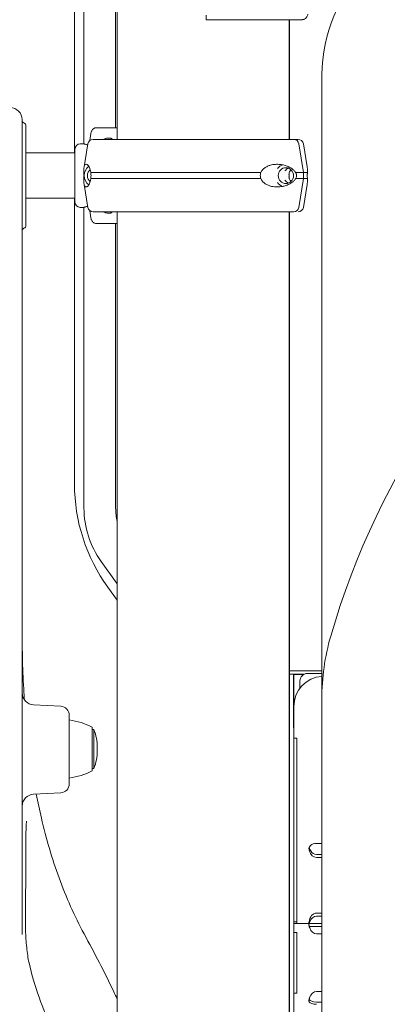
# Model space of a CAD drawing. Units: millimetres. Extents: x 40069 to 65407, y 10884 to 23095.
# Drawn here: x 53632 to 53876, y 20286 to 20938 of the extents above; entities that cross this region are included whole.
import ezdxf

# ---------------------------------------------------------------- set-up
doc = ezdxf.new("R2010")
doc.units = ezdxf.units.MM

msp = doc.modelspace()

# ---------------------------------------------------------------- linework, layer by layer
at = {"color": 0, "linetype": 'Continuous', "lineweight": 0, "extrusion": (0, 1, 0)}
for p, q in [((53668.28, 21690.92), (53668.28, 20849.31)), ((53674.57, 20855.3), (53674.57, 21424.99)), ((53695.57, 20866.06), (53695.57, 20945.31)), ((53696.6, 20945.31), (53696.6, 20858.31)), ((53756.05, 20937.56), (53755.55, 20937.56)), ((53805.94, 20937.56), (53819.07, 20937.56)), ((53810.6, 20937.56), (53810.6, 20858.31)), ((53810.69, 20858.31), (53810.69, 20937.56)), ((53832.23, 20900.95), (53832.23, 20491.95)), ((53633.6, 20852.57), (53633.6, 20871.31)), ((53636.1, 20834.31), (53636.1, 20867.31)), ((53683.01, 20866.06), (53696.16, 20866.06)), ((53696.6, 20866.06), (53696.16, 20866.06)), ((53678.49, 20857.56), (53679.17, 20862.3)), ((53683.5, 20858.31), (53685.81, 20858.31)), ((53683.51, 20858.31), (53685.81, 20858.31)), ((53692.21, 20859.06), (53689.88, 20859.06)), ((53811.31, 20858.31), (53813.61, 20858.31)), ((53811.31, 20858.31), (53813.61, 20858.31)), ((53636.1, 20849.31), (53668.63, 20849.31)), ((53668.63, 20851.81), (53668.63, 20816.81)), ((53674.54, 20855.31), (53672.13, 20855.31)), ((53677.2, 20855.38), (53674.65, 20840.08)), ((53816.92, 20855.38), (53819.97, 20836.31)), ((53819.91, 20855.38), (53822.46, 20840.08)), ((53810.6, 20836.34), (53810.6, 20832.28)), ((53819.97, 20836.31), (53819.97, 20832.31)), ((53636.1, 20801.31), (53636.1, 20834.31)), ((53819.97, 20832.31), (53816.92, 20813.23)), ((53677.2, 20813.23), (53674.65, 20828.53)), ((53819.91, 20813.23), (53822.46, 20828.53)), ((53636.1, 20819.31), (53668.63, 20819.31)), ((53668.28, 20819.31), (53668.28, 20630.16)), ((53674.54, 20813.31), (53672.13, 20813.31)), ((53674.57, 20614.2), (53674.57, 20813.32)), ((53679.17, 20806.32), (53678.49, 20811.06)), ((53696.6, 20810.31), (53696.6, 19006.31)), ((53810.6, 20810.31), (53810.6, 19339.66)), ((53810.69, 20006.31), (53810.69, 20810.31)), ((53689.88, 20809.56), (53692.21, 20809.56)), ((53696.16, 20802.56), (53683.01, 20802.56)), ((53695.57, 20614.2), (53695.57, 20802.56)), ((53696.6, 20802.56), (53696.16, 20802.56)), ((53696.6, 20564.13), (53686.02, 20578.78)), ((53696.6, 20553.15), (53690.4, 20561.74)), ((53810.69, 20506.31), (53813.45, 20506.31)), ((53813.45, 20504.31), (53810.69, 20504.31)), ((53813.4, 20468.57), (53813.4, 20504.07)), ((53813.4, 20504.07), (53813.53, 20504.07)), ((53813.45, 20506.31), (53818.41, 20506.31)), ((53818.41, 20504.31), (53813.45, 20504.31)), ((53813.53, 20504.07), (53813.53, 20468.57)), ((53813.53, 20504.07), (53820.28, 20504.07)), ((53832.23, 20506.31), (53818.41, 20506.31)), ((53818.41, 20504.31), (53820.79, 20504.31)), ((53832.23, 20504.66), (53822.63, 20504.66)), ((53817.63, 20494.85), (53817.63, 20499.66)), ((53832.17, 20487.68), (53832.19, 20180.38)), ((53659.18, 20482.97), (53641.19, 20483.92)), ((53813.6, 20482.81), (53813.6, 20466.35)), ((53664.86, 20431.64), (53664.86, 20476.98)), ((53680.01, 20440.15), (53680.01, 20469.15)), ((53681.13, 20467.66), (53680.01, 20467.66)), ((53681.13, 20467.66), (53681.13, 20441.66)), ((53813.53, 20468.57), (53813.4, 20468.57)), ((53813.53, 20468.57), (53813.6, 20468.57)), ((53813.6, 20464.19), (53813.6, 20466.35)), ((53813.6, 20464.19), (53813.6, 20461.81)), ((53813.6, 20460.81), (53813.6, 20461.81)), ((53813.6, 20461.81), (53815.6, 20461.81)), ((53813.6, 20460.81), (53813.6, 20340.14)), ((53815.6, 20460.81), (53815.6, 20461.81)), ((53815.6, 20460.81), (53815.6, 20340.14)), ((53683.41, 20453.66), (53683.41, 20455.66)), ((53681.13, 20441.66), (53680.01, 20441.66)), ((53659.18, 20425.65), (53641.19, 20424.71)), ((53828.62, 20392.16), (53832.18, 20392.16)), ((53828.62, 20384.77), (53832.18, 20384.77)), ((53832.18, 20382.84), (53828.62, 20382.84)), ((53828.62, 20346.01), (53832.18, 20346.01)), ((53832.18, 20344.01), (53828.62, 20344.01)), ((53813.6, 20339.14), (53813.6, 20340.14)), ((53813.6, 20340.14), (53815.6, 20340.14)), ((53813.6, 20339.14), (53824.03, 20339.14)), ((53813.6, 20336.14), (53813.6, 20339.14)), ((53813.6, 20336.14), (53813.6, 20333.08)), ((53815.6, 20339.14), (53815.6, 20340.14)), ((53828.62, 20337.14), (53823.83, 20337.14)), ((53824.03, 20339.14), (53828.62, 20339.14)), ((53828.62, 20339.14), (53832.18, 20339.14)), ((53832.18, 20337.14), (53828.62, 20337.14)), ((53813.6, 20332.08), (53813.6, 20333.08)), ((53813.6, 20333.08), (53815.6, 20333.08)), ((53813.6, 20333.08), (53815.6, 20333.08)), ((53813.6, 20294.08), (53813.6, 20332.08)), ((53815.6, 20332.08), (53815.6, 20333.08)), ((53815.6, 20332.08), (53815.6, 20294.08)), ((53832.18, 20332.26), (53828.62, 20332.26)), ((53813.6, 20293.08), (53813.6, 20294.08)), ((53813.6, 20293.08), (53815.6, 20293.08)), ((53815.6, 20293.08), (53813.6, 20293.08)), ((53813.6, 20293.08), (53813.6, 20290.02)), ((53813.6, 20287.27), (53813.6, 20290.02)), ((53815.6, 20293.08), (53815.6, 20294.08)), ((53828.62, 20294.12), (53832.19, 20294.12)), ((53813.6, 20287.27), (53813.6, 20278.62)), ((53828.62, 20287.13), (53832.19, 20287.13))]:
    msp.add_line(p, q, dxfattribs=at)
at = {"color": 0, "linetype": 'Continuous', "lineweight": 0, "extrusion": (0, 0, -1)}
for centre, radius, start, end in [((-53625.6, 20871.31), 8, 90, 180), ((-53634.1, 20867.31), 2, 112.02431, 180), ((-53680.65, 20854.81), 3.5, 9.46233, 90), ((-53816.46, 20854.81), 3.5, 90, 170.53768), ((-53672.13, 20851.81), 3.5, 0, 90), ((-53672.13, 20816.81), 3.5, 270, 0), ((-53680.65, 20813.81), 3.5, 270, 350.53768), ((-53816.46, 20813.81), 3.5, 189.46233, 270), ((-53635.6, 20797.6), 2, 360, 67.97569), ((-53634.1, 20801.31), 2, 180, 247.97569), ((-53785.13, 20630.16), 116.85, 324.16235, 0), ((-53735.07, 20614.2), 60.5, 324.16235, 0), ((-53833.6, 20482.81), 20, 0, 86.07368), ((-53641.6, 20491.9), 8, 273, 0), ((-53658.86, 20476.98), 6, 93, 180), ((-53656.87, 20421.86), 52.65, 98.73568, 116.07666), ((-53650.65, 20455.66), 32.76, 158.51575, 180), ((-53650.65, 20453.66), 32.76, 180, 201.48425), ((-53656.87, 20487.45), 52.65, 243.92334, 261.26432), ((-53658.86, 20431.64), 6, 180, 267), ((-53641.6, 20416.72), 8, 0, 87)]:
    msp.add_arc(centre, radius, start, end, dxfattribs=at)
at = {"color": 0, "linetype": 'Continuous', "lineweight": 0}
for centre, radius, start, end in [((53635.6, 20871.02), 2, 180, 247.97569), ((53735.07, 20614.2), 39.5, 180, 193.14323), ((53822.63, 20499.66), 5, 90, 180)]:
    msp.add_arc(centre, radius, start, end, dxfattribs=at)
for centre, major_axis, ratio, start_param, end_param in [((53932.23, 20900.95), (0, 100), 1, 0, 1.570796), ((54332.18, 20386.67), (-363.37, 363.96), 0.999937, -0.782289, 0.505261), ((53748.56, 20858.31), (-67.91, 0), 0, -0.621142, -0.392204), ((53748.56, 20858.31), (67.91, 0), 0, 0, 0.41842), ((53748.56, 20858.31), (65.5, 0), 0, -0.290854, 0), ((53808.36, 20834.31), (0, 7.5), 0.957999, 0.315205, 0.901505), ((53808.36, 20834.31), (0, 5.25), 0.957999, -1.570796708165254, 4.712388599014332), ((53811.8, 20834.31), (0, 5.25), 0.957999, 0.349157, 0.945378), ((53815.24, 20834.31), (0, -5.25), 0.957999, -2.388321, -1.725812), ((53748.56, 20836.31), (74.54, 0), 0, -0.290767, -0.104542), ((53811.8, 20834.31), (0, -5.25), 0.957999, -0.945379, -0.349157), ((53815.24, 20834.31), (0, -5.25), 0.957999, -1.415781, -0.753271), ((53748.56, 20832.31), (74.54, 0), 0, -0.290767, -0.104542), ((53808.36, 20834.31), (0, -7.5), 0.957999, -0.901505, -0.315205), ((53982.17, 20487.68), (-105.98, 106.16), 0.999937, 0.505261, 0.786241), ((53828.62, 20390.09), (-5, 0), 0.692586, 0.20212, 0.212625), ((53828.62, 20391.72), (0, 6.95), 0.71934, 2.279582, 3.141593), ((53635.06, 20375.76), (-1.35, -18.69), 0.02842, -0.374871, -0.371717), ((53828.62, 20336.94), (0, -7.07), 0.707107, -3.141593, -2.04032), ((53828.62, 20289.27), (-5, 0), 0.427592, 0.215238, 1.570796)]:
    msp.add_ellipse(centre, major_axis=major_axis, ratio=ratio, start_param=start_param, end_param=end_param, dxfattribs=at)
at = {"color": 0, "linetype": 'Continuous', "lineweight": 0, "extrusion": (0, 0, -1)}
for centre, major_axis, ratio, start_param, end_param in [((53755.55, 20940.56), (0, -3), 0.033344, 0, 1.570796), ((53753.53, 20937.56), (60.5, 0), 0, -1.537447, -0.523004), ((53753.53, 20937.56), (75.68, 0), 0, -1.537447, -0.523544), ((53748.56, 20858.31), (-67.91, 0), 0, 0, 0.290822), ((53748.56, 20858.31), (65.5, 0), 0, 0.290887, 3.141593), ((53685.81, 20857.31), (0, 1), 0.957999, -0.000005, 0.002303), ((53811.31, 20857.31), (0, 1), 0.957999, -0.002063, 0.000003), ((53813.61, 20854.81), (0, 3.5), 0.957999, 0.000004, 0.001855), ((53813.61, 20854.81), (0, 3.5), 0.957999, 0.001486, 1.405648), ((53681.87, 20834.31), (0, 7.5), 0.957999, -1.570796, -0.604572), ((53681.87, 20834.31), (0, 5.25), 0.957999, -1.570796, -0.677823), ((53748.56, 20836.31), (-74.54, 0), 0, -2.188696, -0.371189), ((53748.56, 20836.31), (74.54, 0), 0, 0.290854, 0.477165), ((53681.87, 20834.31), (0, 7.5), 0.957999, -2.53702, -1.570796), ((53681.87, 20834.31), (0, 5.25), 0.957999, -2.463769, -1.570796), ((53748.56, 20832.31), (-74.54, 0), 0, -2.188696, -0.371189), ((53748.56, 20832.31), (74.54, 0), 0, 0.290854, 0.477165), ((53748.56, 20810.31), (67.91, 0), 0, 0.290854, 3.141593), ((53748.56, 20810.31), (-65.5, 0), 0, 0, 0.290854), ((53813.61, 20813.81), (0, -3.5), 0.957999, -1.405647, 0), ((53828.62, 20388.7), (5, 0), 0.692586, -3.369994, -1.570796), ((53828.62, 20389.79), (0, 6.95), 0.71934, -3.141593, -1.95309), ((53828.62, 20338.94), (0, -7.07), 0.707107, 1.74124, 3.141593), ((53828.62, 20339.33), (0, 7.07), 0.707107, -3.141593, -2.039109), ((53828.62, 20287.05), (0, 7.07), 0.707107, -1.136758, 0), ((53828.62, 20287.75), (5, 0), 0.427592, -4.712389, -3.367812)]:
    msp.add_ellipse(centre, major_axis=major_axis, ratio=ratio, start_param=start_param, end_param=end_param, dxfattribs=at)
at = {"color": 0, "linetype": 'Continuous', "lineweight": 0}
for points, knots in [([(53819.07, 20937.56), (53819.31, 20937.56), (53819.57, 20937.59), (53820.09, 20937.7), (53820.34, 20937.8), (53820.78, 20938.01), (53821.02, 20938.15), (53821.45, 20938.49), (53821.65, 20938.68), (53821.99, 20939.07), (53822.16, 20939.31), (53822.45, 20939.81), (53822.58, 20940.08), (53822.76, 20940.59), (53822.84, 20940.88), (53822.9, 20941.23), (53822.9, 20941.27), (53822.91, 20941.32)], [19.993019, 19.993019, 19.993019, 19.993019, 20.826063, 20.826063, 21.659106, 21.659106, 22.492149, 22.492149, 23.325192, 23.325192, 24.158234, 24.158234, 24.991276, 24.991276, 25.824317, 25.824317, 25.95316, 25.95316, 25.95316, 25.95316]), ([(53679.17, 20862.3), (53679.18, 20862.35), (53679.18, 20862.39), (53679.24, 20862.74), (53679.32, 20863.03), (53679.51, 20863.54), (53679.63, 20863.81), (53679.92, 20864.31), (53680.09, 20864.55), (53680.43, 20864.94), (53680.63, 20865.14), (53681.07, 20865.47), (53681.3, 20865.61), (53681.74, 20865.83), (53682, 20865.92), (53682.51, 20866.03), (53682.77, 20866.06), (53683.01, 20866.06)], [0.704197, 0.704197, 0.704197, 0.704197, 0.833041, 0.833041, 1.666082, 1.666082, 2.499124, 2.499124, 3.332165, 3.332165, 4.165208, 4.165208, 4.998251, 4.998251, 5.831295, 5.831295, 6.664339, 6.664339, 6.664339, 6.664339]), ([(53689.88, 20859.06), (53689.64, 20859.06), (53689.38, 20859.03), (53688.86, 20858.92), (53688.61, 20858.83), (53688.17, 20858.61), (53687.94, 20858.48), (53687.72, 20858.31)], [19.993024, 19.993024, 19.993024, 19.993024, 20.826069, 20.826069, 21.659114, 21.659114, 22.483495, 22.483495, 22.483495, 22.483495]), ([(53693.34, 20858.31), (53693.32, 20858.34), (53693.31, 20858.37), (53693.24, 20858.48), (53693.18, 20858.56), (53693.07, 20858.69), (53693, 20858.75), (53692.86, 20858.87), (53692.78, 20858.91), (53692.63, 20858.98), (53692.55, 20859.01), (53692.38, 20859.05), (53692.29, 20859.06), (53692.21, 20859.06)], [5.182277, 5.182277, 5.182277, 5.182277, 5.275936, 5.275936, 5.553616, 5.553616, 5.831298, 5.831298, 6.108979, 6.108979, 6.386661, 6.386661, 6.664342, 6.664342, 6.664342, 6.664342]), ([(53633.6, 20852.57), (53633.6, 20851.84), (53633.6, 20851.09), (53633.6, 20849.64), (53633.6, 20848.94), (53633.6, 20847.79), (53633.6, 20847.34), (53633.6, 20846.61), (53633.6, 20846.33), (53633.6, 20846.04)], [0, 0, 0, 0, 0.2524815, 0.2524815, 0.4800705, 0.4800705, 0.6223136, 0.6223136, 0.7112156, 0.7112156, 0.7112156, 0.7112156]), ([(53674.54, 20855.31), (53674.54, 20855.31), (53674.59, 20855.3), (53674.77, 20855.24), (53674.9, 20855.2), (53675.26, 20855.08), (53675.48, 20855.02), (53676, 20854.87), (53676.29, 20854.8), (53676.74, 20854.68), (53676.9, 20854.65), (53677.07, 20854.61)], [31.907406, 31.907406, 31.907406, 31.907406, 33.236573, 33.236573, 34.56574, 34.56574, 35.894907, 35.894907, 37.224074, 37.224074, 37.871424, 37.871424, 37.871424, 37.871424]), ([(53633.6, 20846.04), (53633.6, 20837.53), (53633.6, 20829.01), (53633.6, 20770.24), (53633.6, 20719.32), (53633.6, 20612.5), (53633.6, 20556.42), (53633.6, 20465.67), (53633.6, 20430.89), (53633.6, 20374.78), (53633.6, 20353.29), (53633.6, 20331.85)], [0, 0, 0, 0, 2.667594, 2.667594, 18.359261, 18.359261, 34.908455, 34.908455, 45.251701, 45.251701, 51.716229, 51.716229, 51.716229, 51.716229]), ([(53674.43, 20836.31), (53674.43, 20836.34), (53674.43, 20836.36), (53674.46, 20836.65), (53674.48, 20836.89), (53674.5, 20837.35), (53674.51, 20837.59), (53674.52, 20838.03), (53674.52, 20838.23), (53674.54, 20838.8), (53674.55, 20839.13), (53674.6, 20839.83), (53674.66, 20840.21), (53674.84, 20840.87), (53674.96, 20841.14), (53675.28, 20841.56), (53675.47, 20841.7), (53675.9, 20841.83), (53676.14, 20841.82), (53676.57, 20841.67), (53676.77, 20841.56), (53677.18, 20841.23), (53677.4, 20841.01), (53677.83, 20840.44), (53678.05, 20840.08), (53678.45, 20839.22), (53678.64, 20838.72), (53678.87, 20837.84), (53678.94, 20837.51), (53679.04, 20836.89), (53679.07, 20836.6), (53679.1, 20836.31)], [0.834091, 0.834091, 0.834091, 0.834091, 0.923404, 0.923404, 1.846807, 1.846807, 3.113418, 3.113418, 4.38003, 4.38003, 6.913252, 6.913252, 10.995476, 10.995476, 15.0777, 15.0777, 19.159924, 19.159924, 23.242148, 23.242148, 26.040521, 26.040521, 28.838895, 28.838895, 31.637268, 31.637268, 34.435642, 34.435642, 35.813659, 35.813659, 36.832291, 36.832291, 36.832291, 36.832291]), ([(53674.43, 20832.31), (53674.43, 20832.31), (53674.43, 20832.31), (53674.45, 20832.44), (53674.47, 20832.58), (53674.52, 20832.92), (53674.55, 20833.16), (53674.58, 20833.56), (53674.59, 20833.7), (53674.6, 20834), (53674.61, 20834.15), (53674.61, 20834.47), (53674.6, 20834.62), (53674.59, 20834.92), (53674.58, 20835.06), (53674.55, 20835.46), (53674.52, 20835.7), (53674.47, 20836.04), (53674.45, 20836.18), (53674.43, 20836.31), (53674.43, 20836.31), (53674.43, 20836.31)], [38.258899, 38.258899, 38.258899, 38.258899, 38.259618, 38.259618, 38.941884, 38.941884, 39.886119, 39.886119, 40.358236, 40.358236, 40.830353, 40.830353, 41.302471, 41.302471, 41.774588, 41.774588, 42.718823, 42.718823, 43.401089, 43.401089, 43.401808, 43.401808, 43.401808, 43.401808]), ([(53679.1, 20836.31), (53679.13, 20836.1), (53679.16, 20835.88), (53679.23, 20835.22), (53679.26, 20834.76), (53679.26, 20834.31), (53679.26, 20833.86), (53679.23, 20833.4), (53679.16, 20832.74), (53679.13, 20832.52), (53679.1, 20832.31)], [-2.030582, -2.030582, -2.030582, -2.030582, -1.353887, -1.353887, 0, 0, 0, 1.353887, 1.353887, 2.030582, 2.030582, 2.030582, 2.030582]), ([(53791.74, 20832.31), (53791.66, 20832.52), (53791.6, 20832.74), (53791.44, 20833.4), (53791.38, 20833.86), (53791.38, 20834.31), (53791.38, 20834.76), (53791.44, 20835.22), (53791.6, 20835.88), (53791.66, 20836.1), (53791.74, 20836.31)], [-2.030582, -2.030582, -2.030582, -2.030582, -1.353887, -1.353887, 0, 0, 0, 1.353887, 1.353887, 2.030582, 2.030582, 2.030582, 2.030582]), ([(53791.74, 20836.31), (53791.87, 20836.6), (53792.02, 20836.89), (53792.41, 20837.51), (53792.66, 20837.84), (53793.43, 20838.72), (53794.02, 20839.22), (53795.29, 20840.08), (53795.97, 20840.44), (53797.36, 20841.01), (53798.07, 20841.23), (53799.47, 20841.56), (53800.15, 20841.67), (53801.75, 20841.82), (53802.72, 20841.83), (53804.66, 20841.7), (53805.62, 20841.56), (53807.48, 20841.14), (53808.38, 20840.87), (53810.09, 20840.21), (53810.88, 20839.83), (53812.08, 20839.13), (53812.57, 20838.8), (53813.27, 20838.23), (53813.5, 20838.03), (53813.93, 20837.59), (53814.14, 20837.35), (53814.47, 20836.89), (53814.62, 20836.65), (53814.75, 20836.36), (53814.76, 20836.34), (53814.77, 20836.31)], [43.684489, 43.684489, 43.684489, 43.684489, 44.703122, 44.703122, 46.081139, 46.081139, 48.879512, 48.879512, 51.677886, 51.677886, 54.476259, 54.476259, 57.274633, 57.274633, 61.356857, 61.356857, 65.439081, 65.439081, 69.521304, 69.521304, 73.603528, 73.603528, 76.136751, 76.136751, 77.403362, 77.403362, 78.669973, 78.669973, 79.593377, 79.593377, 79.68269, 79.68269, 79.68269, 79.68269]), ([(53814.77, 20836.31), (53814.77, 20836.31), (53814.77, 20836.31), (53814.86, 20836.18), (53814.95, 20836.04), (53815.13, 20835.7), (53815.25, 20835.46), (53815.37, 20835.06), (53815.41, 20834.92), (53815.46, 20834.62), (53815.47, 20834.47), (53815.47, 20834.15), (53815.46, 20834), (53815.41, 20833.7), (53815.37, 20833.56), (53815.25, 20833.16), (53815.13, 20832.92), (53814.95, 20832.58), (53814.86, 20832.44), (53814.77, 20832.31), (53814.77, 20832.31), (53814.77, 20832.31)], [38.258899, 38.258899, 38.258899, 38.258899, 38.259618, 38.259618, 38.941884, 38.941884, 39.886119, 39.886119, 40.358236, 40.358236, 40.830353, 40.830353, 41.302471, 41.302471, 41.774588, 41.774588, 42.718823, 42.718823, 43.401089, 43.401089, 43.401808, 43.401808, 43.401808, 43.401808]), ([(53822.46, 20840.08), (53822.5, 20839.87), (53822.53, 20839.64), (53822.57, 20839.13), (53822.58, 20838.8), (53822.59, 20838.23), (53822.6, 20838.03), (53822.61, 20837.59), (53822.62, 20837.35), (53822.64, 20836.89), (53822.65, 20836.65), (53822.68, 20836.36), (53822.68, 20836.34), (53822.69, 20836.31)], [71.290685, 71.290685, 71.290685, 71.290685, 73.603528, 73.603528, 76.136751, 76.136751, 77.403362, 77.403362, 78.669973, 78.669973, 79.593377, 79.593377, 79.68269, 79.68269, 79.68269, 79.68269]), ([(53822.69, 20836.31), (53822.69, 20836.31), (53822.69, 20836.31), (53822.67, 20836.18), (53822.65, 20836.04), (53822.6, 20835.7), (53822.57, 20835.46), (53822.54, 20835.06), (53822.53, 20834.92), (53822.51, 20834.62), (53822.51, 20834.47), (53822.51, 20834.15), (53822.51, 20834), (53822.53, 20833.7), (53822.54, 20833.56), (53822.57, 20833.16), (53822.6, 20832.92), (53822.65, 20832.58), (53822.67, 20832.44), (53822.69, 20832.31), (53822.69, 20832.31), (53822.69, 20832.31)], [38.258899, 38.258899, 38.258899, 38.258899, 38.259618, 38.259618, 38.941884, 38.941884, 39.886119, 39.886119, 40.358236, 40.358236, 40.830353, 40.830353, 41.302471, 41.302471, 41.774588, 41.774588, 42.718823, 42.718823, 43.401089, 43.401089, 43.401808, 43.401808, 43.401808, 43.401808]), ([(53679.1, 20832.31), (53679.07, 20832.01), (53679.04, 20831.73), (53678.94, 20831.11), (53678.87, 20830.78), (53678.64, 20829.9), (53678.45, 20829.4), (53678.05, 20828.54), (53677.83, 20828.18), (53677.4, 20827.6), (53677.18, 20827.38), (53676.77, 20827.06), (53676.57, 20826.95), (53676.14, 20826.8), (53675.9, 20826.79), (53675.47, 20826.92), (53675.28, 20827.06), (53674.96, 20827.47), (53674.84, 20827.75), (53674.66, 20828.4), (53674.6, 20828.79), (53674.55, 20829.49), (53674.54, 20829.81), (53674.52, 20830.38), (53674.52, 20830.59), (53674.51, 20831.03), (53674.5, 20831.27), (53674.48, 20831.73), (53674.46, 20831.97), (53674.43, 20832.26), (53674.43, 20832.28), (53674.43, 20832.31)], [3.115418, 3.115418, 3.115418, 3.115418, 4.134051, 4.134051, 5.512068, 5.512068, 8.310441, 8.310441, 11.108815, 11.108815, 13.907188, 13.907188, 16.705562, 16.705562, 20.787786, 20.787786, 24.870009, 24.870009, 28.952233, 28.952233, 33.034457, 33.034457, 35.56768, 35.56768, 36.834291, 36.834291, 38.100902, 38.100902, 39.024306, 39.024306, 39.113619, 39.113619, 39.113619, 39.113619]), ([(53814.77, 20832.31), (53814.76, 20832.28), (53814.75, 20832.26), (53814.62, 20831.97), (53814.47, 20831.73), (53814.14, 20831.27), (53813.93, 20831.03), (53813.5, 20830.59), (53813.27, 20830.38), (53812.57, 20829.81), (53812.08, 20829.49), (53810.88, 20828.79), (53810.09, 20828.4), (53808.38, 20827.75), (53807.48, 20827.47), (53805.62, 20827.06), (53804.66, 20826.92), (53802.72, 20826.79), (53801.75, 20826.8), (53800.15, 20826.95), (53799.47, 20827.06), (53798.07, 20827.38), (53797.36, 20827.6), (53795.97, 20828.18), (53795.29, 20828.54), (53794.02, 20829.4), (53793.43, 20829.9), (53792.66, 20830.78), (53792.41, 20831.11), (53792.02, 20831.73), (53791.87, 20832.01), (53791.74, 20832.31)], [41.403162, 41.403162, 41.403162, 41.403162, 41.492475, 41.492475, 42.415878, 42.415878, 43.682489, 43.682489, 44.949101, 44.949101, 47.482323, 47.482323, 51.564547, 51.564547, 55.646771, 55.646771, 59.728995, 59.728995, 63.811219, 63.811219, 66.609592, 66.609592, 69.407966, 69.407966, 72.206339, 72.206339, 75.004713, 75.004713, 76.38273, 76.38273, 77.401363, 77.401363, 77.401363, 77.401363]), ([(53822.69, 20832.31), (53822.68, 20832.28), (53822.68, 20832.26), (53822.65, 20831.97), (53822.64, 20831.73), (53822.62, 20831.27), (53822.61, 20831.03), (53822.6, 20830.59), (53822.59, 20830.38), (53822.58, 20829.81), (53822.57, 20829.49), (53822.53, 20828.98), (53822.5, 20828.75), (53822.46, 20828.53)], [41.403162, 41.403162, 41.403162, 41.403162, 41.492475, 41.492475, 42.415878, 42.415878, 43.682489, 43.682489, 44.949101, 44.949101, 47.482323, 47.482323, 49.795164, 49.795164, 49.795164, 49.795164]), ([(53677.07, 20814.01), (53676.9, 20813.98), (53676.74, 20813.94), (53676.29, 20813.83), (53676, 20813.75), (53675.48, 20813.61), (53675.26, 20813.54), (53674.9, 20813.43), (53674.77, 20813.39), (53674.59, 20813.33), (53674.54, 20813.31), (53674.54, 20813.31)], [4.673087, 4.673087, 4.673087, 4.673087, 5.319135, 5.319135, 6.648301, 6.648301, 7.977468, 7.977468, 9.306635, 9.306635, 10.635802, 10.635802, 10.635802, 10.635802]), ([(53687.73, 20810.31), (53687.95, 20810.15), (53688.17, 20810.01), (53688.61, 20809.8), (53688.86, 20809.71), (53689.38, 20809.59), (53689.64, 20809.56), (53689.88, 20809.56)], [4.184334, 4.184334, 4.184334, 4.184334, 4.998252, 4.998252, 5.831296, 5.831296, 6.664341, 6.664341, 6.664341, 6.664341]), ([(53692.21, 20809.56), (53692.29, 20809.56), (53692.38, 20809.57), (53692.55, 20809.61), (53692.63, 20809.64), (53692.78, 20809.71), (53692.86, 20809.76), (53693, 20809.87), (53693.07, 20809.94), (53693.18, 20810.07), (53693.24, 20810.15), (53693.3, 20810.26), (53693.32, 20810.28), (53693.33, 20810.31)], [2.221447, 2.221447, 2.221447, 2.221447, 2.499129, 2.499129, 2.776811, 2.776811, 3.054492, 3.054492, 3.332173, 3.332173, 3.609854, 3.609854, 3.696765, 3.696765, 3.696765, 3.696765]), ([(53683.01, 20802.56), (53682.77, 20802.56), (53682.51, 20802.59), (53682, 20802.71), (53681.74, 20802.8), (53681.3, 20803.01), (53681.07, 20803.15), (53680.63, 20803.49), (53680.43, 20803.68), (53680.09, 20804.08), (53679.92, 20804.31), (53679.63, 20804.81), (53679.51, 20805.08), (53679.32, 20805.6), (53679.24, 20805.89), (53679.18, 20806.23), (53679.18, 20806.28), (53679.17, 20806.32)], [19.993019, 19.993019, 19.993019, 19.993019, 20.826063, 20.826063, 21.659106, 21.659106, 22.492149, 22.492149, 23.325192, 23.325192, 24.158234, 24.158234, 24.991276, 24.991276, 25.824317, 25.824317, 25.95316, 25.95316, 25.95316, 25.95316]), ([(53635.1, 20487.25), (53635, 20488.76), (53634.9, 20490.27), (53633.97, 20505.86), (53633.6, 20520.05), (53633.6, 20534.26)], [16.774931, 16.774931, 16.774931, 16.774931, 17.237117, 17.237117, 21.546396, 21.546396, 21.546396, 21.546396]), ([(53674.65, 20332.24), (53668.23, 20344.06), (53662.74, 20356.51), (53653.39, 20382.2), (53649.54, 20395.4), (53645.15, 20414.13), (53644.01, 20419.45), (53642.98, 20424.8)], [0, 0, 0, 0, 4.309279, 4.309279, 8.618558, 8.618558, 10.309807, 10.309807, 10.309807, 10.309807]), ([(53636.57, 20406.83), (53636.57, 20406.84), (53636.56, 20406.79), (53636.51, 20406.55), (53636.46, 20406.29), (53636.36, 20405.47), (53636.31, 20404.84), (53636.22, 20403.34), (53636.19, 20402.43), (53636.18, 20401.33), (53636.18, 20401.2), (53636.18, 20401.08)], [3.182724, 3.182724, 3.182724, 3.182724, 3.327021, 3.327021, 3.580783, 3.580783, 3.928434, 3.928434, 4.30316, 4.30316, 4.350639, 4.350639, 4.350639, 4.350639]), ([(53636.18, 20401.08), (53636.15, 20397.01), (53636.13, 20392.93), (53636.08, 20384.79), (53636.06, 20380.72), (53636.02, 20372.57), (53635.99, 20368.49), (53635.95, 20360.34), (53635.93, 20356.27), (53635.89, 20348.11), (53635.86, 20344.03), (53635.84, 20339.96)], [1.41338956, 1.41338956, 1.41338956, 1.41338956, 1.41551156, 1.41551156, 1.41763356, 1.41763356, 1.41975556, 1.41975556, 1.42187755, 1.42187755, 1.42399955, 1.42399955, 1.42399955, 1.42399955]), ([(53823.73, 20389.36), (53823.74, 20389.33), (53823.75, 20389.31), (53823.81, 20389.13), (53823.88, 20388.96), (53824.03, 20388.61), (53824.13, 20388.42), (53824.33, 20388.03), (53824.44, 20387.84), (53824.64, 20387.49), (53824.73, 20387.34), (53824.82, 20387.2)], [4.447487, 4.447487, 4.447487, 4.447487, 4.565252, 4.565252, 5.213195, 5.213195, 5.861137, 5.861137, 6.509079, 6.509079, 7.012003, 7.012003, 7.012003, 7.012003]), ([(53823.98, 20387.2), (53823.95, 20387.32), (53823.91, 20387.44), (53823.83, 20387.69), (53823.79, 20387.8), (53823.76, 20387.9), (53823.75, 20387.91), (53823.75, 20387.92)], [3.8544969, 3.8544969, 3.8544969, 3.8544969, 4.2280675, 4.2280675, 4.6197435, 4.6197435, 4.6590353, 4.6590353, 4.6590353, 4.6590353]), ([(53633.6, 20358.35), (53633.61, 20358.09), (53633.61, 20357.86), (53633.62, 20357.52), (53633.63, 20357.39), (53633.63, 20357.33), (53633.63, 20357.32), (53633.63, 20357.32)], [-7.9776826, -7.9776826, -7.9776826, -7.9776826, -7.7515939, -7.7515939, -7.5255053, -7.5255053, -7.4597853, -7.4597853, -7.4597853, -7.4597853]), ([(53635.84, 20339.96), (53635.83, 20338.3), (53635.85, 20336.5), (53635.96, 20332.8), (53636.04, 20330.9), (53636.28, 20327.09), (53636.43, 20325.16), (53636.81, 20321.43), (53637.03, 20319.63), (53637.55, 20316.22), (53637.85, 20314.61), (53638.17, 20313.17)], [0, 0, 0, 0, 0.599979, 0.599979, 1.199959, 1.199959, 1.799938, 1.799938, 2.399918, 2.399918, 2.999897, 2.999897, 2.999897, 2.999897]), ([(53823.65, 20339.14), (53823.64, 20339.14), (53823.63, 20339.17), (53823.62, 20339.27), (53823.62, 20339.35), (53823.63, 20339.52), (53823.63, 20339.64), (53823.66, 20339.88), (53823.68, 20340.02), (53823.69, 20340.14)], [0.754901, 0.754901, 0.754901, 0.754901, 1.13224, 1.13224, 1.509579, 1.509579, 1.888033, 1.888033, 2.266487, 2.266487, 2.266487, 2.266487]), ([(53824.16, 20336.14), (53824.09, 20336.32), (53824.03, 20336.51), (53823.9, 20336.89), (53823.84, 20337.09), (53823.74, 20337.46), (53823.7, 20337.64), (53823.64, 20337.97), (53823.63, 20338.13), (53823.62, 20338.4), (53823.62, 20338.53), (53823.66, 20338.75), (53823.69, 20338.84), (53823.76, 20338.99), (53823.81, 20339.05), (53823.92, 20339.12), (53823.97, 20339.14), (53824.03, 20339.14), (53824.03, 20339.14), (53824.03, 20339.14)], [11.681085, 11.681085, 11.681085, 11.681085, 12.260814, 12.260814, 12.846355, 12.846355, 13.431896, 13.431896, 14.017437, 14.017437, 14.594572, 14.594572, 15.171706, 15.171706, 15.748841, 15.748841, 16.325975, 16.325975, 16.331096, 16.331096, 16.331096, 16.331096]), ([(53824.16, 20340.14), (53824.1, 20339.96), (53824.03, 20339.77), (53823.92, 20339.43), (53823.87, 20339.29), (53823.83, 20339.14)], [11.681939, 11.681939, 11.681939, 11.681939, 12.266145, 12.266145, 12.712715, 12.712715, 12.712715, 12.712715]), ([(53674.65, 20332.24), (53678.08, 20325.91), (53681.47, 20319.55), (53688.06, 20306.77), (53691.27, 20300.34), (53695.1, 20292.28), (53695.86, 20290.67), (53696.6, 20289.07)], [0, 0, 0, 0, 2.224045, 2.224045, 4.44809, 4.44809, 4.998988, 4.998988, 4.998988, 4.998988]), ([(53638.17, 20313.17), (53639.9, 20305.45), (53642.12, 20297.83), (53647.48, 20282.91), (53650.63, 20275.6), (53657.83, 20261.42), (53661.87, 20254.55), (53670.8, 20241.32), (53675.67, 20234.97), (53685.84, 20223.3), (53691.07, 20217.94), (53696.6, 20212.89)], [-1.3564188, -1.3564188, -1.3564188, -1.3564188, -1.2343019, -1.2343019, -1.1121851, -1.1121851, -0.9900683, -0.9900683, -0.8679514, -0.8679514, -0.7540527, -0.7540527, -0.7540527, -0.7540527]), ([(53823.75, 20287.27), (53823.71, 20287.34), (53823.68, 20287.43), (53823.63, 20287.64), (53823.62, 20287.76), (53823.62, 20288.04), (53823.63, 20288.19), (53823.68, 20288.52), (53823.71, 20288.7), (53823.8, 20289.07), (53823.85, 20289.26), (53823.96, 20289.65), (53824.02, 20289.84), (53824.08, 20290.02)], [12.89277, 12.89277, 12.89277, 12.89277, 13.411692, 13.411692, 13.99311, 13.99311, 14.573754, 14.573754, 15.154397, 15.154397, 15.73504, 15.73504, 16.315683, 16.315683, 16.315683, 16.315683])]:
    msp.add_open_spline(points, degree=3, knots=knots, dxfattribs=at)
for points in [[(53696.16, 20866.06), (53696.3, 20866.06), (53696.45, 20866.05), (53696.6, 20866.02)], [(53813.61, 20858.31), (53813.61, 20858.31), (53813.61, 20858.31), (53813.62, 20858.31)], [(53696.6, 20802.61), (53696.45, 20802.58), (53696.3, 20802.56), (53696.16, 20802.56)]]:
    msp.add_open_spline(points, degree=3, dxfattribs=at)

doc.saveas('drawing.dxf')
